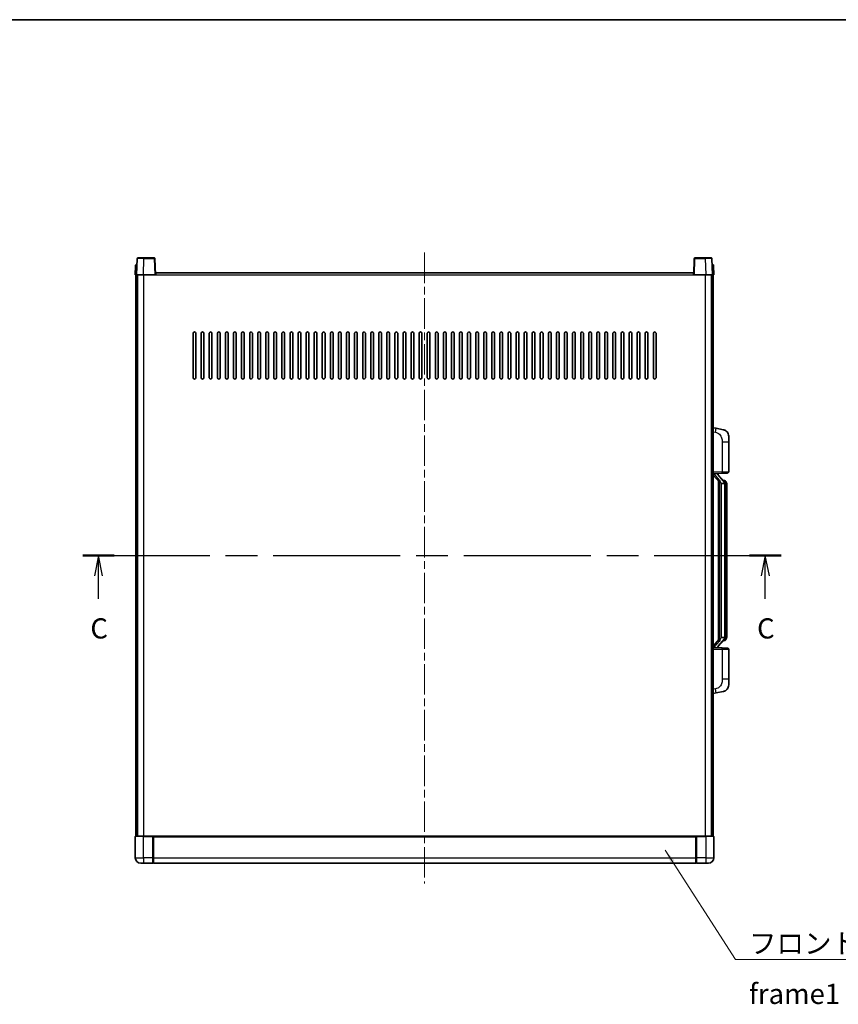
# Model space of a CAD drawing. Units: millimetres. Extents: x 0 to 12386, y 0 to 1686.
# Drawn here: x 2182 to 2791, y 954 to 1686 of the extents above; entities that cross this region are included whole.
import ezdxf

# ---------------------------------------------------------------- set-up
doc = ezdxf.new("R2010")
doc.units = ezdxf.units.MM
doc.header["$LTSCALE"] = 4
doc.linetypes.add('CHAIN', pattern=[0.3543, 0.2362, -0.0295, 0.0591, -0.0295])
for name, color, linetype, lineweight in [('Border (ISO)', 7, 'Continuous', 35), ('Centerline (ISO)', 131, 'Continuous', 18), ('Section Line (ISO)', 7, 'CHAIN', 25), ('Symbol (ISO)', 7, 'Continuous', 18), ('Visible (ISO)', 7, 'Continuous', 35), ('Visible Narrow (ISO)', 7, 'Continuous', 25)]:
    doc.layers.add(name, color=color, linetype=linetype, lineweight=lineweight)
doc.styles.add('Note Text (TK)', font='txt')
doc.dimstyles.new('Default - Method 1b (TK)$7', dxfattribs={"dimscale": 4, "dimtxt": 2.5, "dimasz": 2.5, "dimexe": 1, "dimexo": 1.5, "dimgap": 1, "dimtad": 1, "dimtoh": 1, "dimrnd": 1e-08, "dimdsep": 46, "dimtxsty": 'Note Text (TK)', "dimcen": 0.09, "dimdle": 5, "dimclrd": 100, "dimclre": 100, "dimclrt": 7, "dimadec": 1, "dimazin": 1, "dimtfac": 1, "dimtmove": 0, "dimatfit": 3, "dimfxl": 0, "dimtolj": 1, "dimlwd": -1, "dimlwe": -1, "dimarcsym": 0})

# ---------------------------------------------------------------- blocks, each defined once
blk = doc.blocks.new('図面枠 tk図枠')
at = {"layer": 'Border (ISO)'}
blk.add_line((14.5, 289), (405.5, 289), dxfattribs=at)
blk = doc.blocks.new('2dTransSection2')
at = {"layer": 'Section Line (ISO)', "linetype": 'CHAIN', "ltscale": 16.650499}
blk.add_line((123.71, 222.6), (210.2, 222.6), dxfattribs=at)
at = {"layer": 'Section Line (ISO)', "linetype": 'Continuous', "lineweight": 50}
for p, q in [((123.71, 222.6), (127.61, 222.6)), ((206.3, 222.6), (210.2, 222.6))]:
    blk.add_line(p, q, dxfattribs=at)
at = {"layer": 'Section Line (ISO)', "linetype": 'Continuous'}
for p, q in [((125.66, 222.6), (125.16, 220.1)), ((125.66, 220.1), (125.66, 222.6)), ((126.16, 220.1), (125.66, 222.6)), ((208.25, 222.6), (207.75, 220.1)), ((208.25, 220.1), (208.25, 222.6)), ((208.75, 220.1), (208.25, 222.6)), ((125.66, 217.23), (125.66, 220.1)), ((208.25, 217.23), (208.25, 220.1))]:
    blk.add_line(p, q, dxfattribs=at)
at = {"layer": 'Section Line (ISO)', "char_height": 2.5, "attachment_point": 7, "style": 'Note Text (TK)'}
for insert in [(124.65, 211.54), (207.23, 211.54)]:
    blk.add_mtext('C', dxfattribs=dict(at, insert=insert))

msp = doc.modelspace()

# ---------------------------------------------------------------- linework, layer by layer
at = {"layer": 'Centerline (ISO)', "linetype": 'CHAIN', "ltscale": 23.990969}
msp.add_line((2483.2853, 1512.8445), (2483.2853, 1043.8445), dxfattribs=at)
at = {"layer": 'Visible (ISO)'}
for p, q in [((2269.7049, 1508.3619), (2269.2853, 1496.3445)), ((2270.2046, 1508.8445), (2274.7019, 1508.8445)), ((2282.3659, 1508.8445), (2274.7019, 1508.8445)), ((2283.2853, 1496.3445), (2282.8656, 1508.3619)), ((2683.7049, 1508.3619), (2683.2853, 1496.3445)), ((2691.8687, 1508.8445), (2684.2046, 1508.8445)), ((2691.8687, 1508.8445), (2696.3659, 1508.8445)), ((2697.2853, 1496.3445), (2696.8656, 1508.3619)), ((2268.5303, 1503.3619), (2268.2853, 1496.3445)), ((2269.03, 1503.8445), (2269.5297, 1503.8445)), ((2269.5472, 1503.8445), (2269.5297, 1503.8445)), ((2697.0408, 1503.8445), (2697.0234, 1503.8445)), ((2697.0408, 1503.8445), (2697.5405, 1503.8445)), ((2698.2853, 1496.3445), (2698.0402, 1503.3619)), ((2269.2847, 1496.3445), (2268.2853, 1496.3445)), ((2268.7853, 1078.8445), (2268.7853, 1496.3445)), ((2269.2853, 1496.3445), (2269.2847, 1496.3445)), ((2274.2822, 1496.3445), (2269.2853, 1496.3445)), ((2269.7853, 1078.8445), (2269.7853, 1496.3445)), ((2270.0353, 1078.8445), (2270.0353, 1496.3445)), ((2282.7856, 1496.3445), (2274.2822, 1496.3445)), ((2283.2853, 1496.3445), (2282.7856, 1496.3445)), ((2283.2853, 1496.3445), (2283.5353, 1496.3445)), ((2283.5353, 1496.3445), (2283.5353, 1497.8445)), ((2283.5353, 1497.8445), (2683.0353, 1497.8445)), ((2683.0353, 1497.8445), (2683.0353, 1496.3445)), ((2683.0353, 1496.3445), (2683.2853, 1496.3445)), ((2683.785, 1496.3445), (2683.2853, 1496.3445)), ((2692.2883, 1496.3445), (2683.785, 1496.3445)), ((2697.2853, 1496.3445), (2692.2883, 1496.3445)), ((2696.5353, 1078.8445), (2696.5353, 1496.3445)), ((2696.7853, 1078.8445), (2696.7853, 1496.3445)), ((2697.2859, 1496.3445), (2697.2853, 1496.3445)), ((2698.2853, 1496.3445), (2697.2859, 1496.3445)), ((2697.7853, 1078.8445), (2697.7853, 1496.3445)), ((2311.2853, 1419.8445), (2311.2853, 1452.8445)), ((2313.2853, 1452.8445), (2313.2853, 1419.8445)), ((2317.2853, 1419.8445), (2317.2853, 1452.8445)), ((2319.2853, 1452.8445), (2319.2853, 1419.8445)), ((2323.2853, 1419.8445), (2323.2853, 1452.8445)), ((2325.2853, 1452.8445), (2325.2853, 1419.8445)), ((2329.2853, 1419.8445), (2329.2853, 1452.8445)), ((2331.2853, 1452.8445), (2331.2853, 1419.8445)), ((2335.2853, 1419.8445), (2335.2853, 1452.8445)), ((2337.2853, 1452.8445), (2337.2853, 1419.8445)), ((2341.2853, 1419.8445), (2341.2853, 1452.8445)), ((2343.2853, 1452.8445), (2343.2853, 1419.8445)), ((2347.2853, 1419.8445), (2347.2853, 1452.8445)), ((2349.2853, 1452.8445), (2349.2853, 1419.8445)), ((2353.2853, 1419.8445), (2353.2853, 1452.8445)), ((2355.2853, 1452.8445), (2355.2853, 1419.8445)), ((2359.2853, 1419.8445), (2359.2853, 1452.8445)), ((2361.2853, 1452.8445), (2361.2853, 1419.8445)), ((2365.2853, 1419.8445), (2365.2853, 1452.8445)), ((2367.2853, 1452.8445), (2367.2853, 1419.8445)), ((2371.2853, 1419.8445), (2371.2853, 1452.8445)), ((2373.2853, 1452.8445), (2373.2853, 1419.8445)), ((2377.2853, 1419.8445), (2377.2853, 1452.8445)), ((2379.2853, 1452.8445), (2379.2853, 1419.8445)), ((2383.2853, 1419.8445), (2383.2853, 1452.8445)), ((2385.2853, 1452.8445), (2385.2853, 1419.8445)), ((2389.2853, 1419.8445), (2389.2853, 1452.8445)), ((2391.2853, 1452.8445), (2391.2853, 1419.8445)), ((2395.2853, 1419.8445), (2395.2853, 1452.8445)), ((2397.2853, 1452.8445), (2397.2853, 1419.8445)), ((2401.2853, 1419.8445), (2401.2853, 1452.8445)), ((2403.2853, 1452.8445), (2403.2853, 1419.8445)), ((2407.2853, 1419.8445), (2407.2853, 1452.8445)), ((2409.2853, 1452.8445), (2409.2853, 1419.8445)), ((2413.2853, 1419.8445), (2413.2853, 1452.8445)), ((2415.2853, 1452.8445), (2415.2853, 1419.8445)), ((2419.2853, 1419.8445), (2419.2853, 1452.8445)), ((2421.2853, 1452.8445), (2421.2853, 1419.8445)), ((2425.2853, 1419.8445), (2425.2853, 1452.8445)), ((2427.2853, 1452.8445), (2427.2853, 1419.8445)), ((2431.2853, 1419.8445), (2431.2853, 1452.8445)), ((2433.2853, 1452.8445), (2433.2853, 1419.8445)), ((2437.2853, 1419.8445), (2437.2853, 1452.8445)), ((2439.2853, 1452.8445), (2439.2853, 1419.8445)), ((2443.2853, 1419.8445), (2443.2853, 1452.8445)), ((2445.2853, 1452.8445), (2445.2853, 1419.8445)), ((2449.2853, 1419.8445), (2449.2853, 1452.8445)), ((2451.2853, 1452.8445), (2451.2853, 1419.8445)), ((2455.2853, 1419.8445), (2455.2853, 1452.8445)), ((2457.2853, 1452.8445), (2457.2853, 1419.8445)), ((2461.2853, 1419.8445), (2461.2853, 1452.8445)), ((2463.2853, 1452.8445), (2463.2853, 1419.8445)), ((2467.2853, 1419.8445), (2467.2853, 1452.8445)), ((2469.2853, 1452.8445), (2469.2853, 1419.8445)), ((2473.2853, 1419.8445), (2473.2853, 1452.8445)), ((2475.2853, 1452.8445), (2475.2853, 1419.8445)), ((2479.2853, 1419.8445), (2479.2853, 1452.8445)), ((2481.2853, 1452.8445), (2481.2853, 1419.8445)), ((2485.2853, 1419.8445), (2485.2853, 1452.8445)), ((2487.2853, 1452.8445), (2487.2853, 1419.8445)), ((2491.2853, 1419.8445), (2491.2853, 1452.8445)), ((2493.2853, 1452.8445), (2493.2853, 1419.8445)), ((2497.2853, 1419.8445), (2497.2853, 1452.8445)), ((2499.2853, 1452.8445), (2499.2853, 1419.8445)), ((2503.2853, 1419.8445), (2503.2853, 1452.8445)), ((2505.2853, 1452.8445), (2505.2853, 1419.8445)), ((2509.2853, 1419.8445), (2509.2853, 1452.8445)), ((2511.2853, 1452.8445), (2511.2853, 1419.8445)), ((2515.2853, 1419.8445), (2515.2853, 1452.8445)), ((2517.2853, 1452.8445), (2517.2853, 1419.8445)), ((2521.2853, 1419.8445), (2521.2853, 1452.8445)), ((2523.2853, 1452.8445), (2523.2853, 1419.8445)), ((2527.2853, 1419.8445), (2527.2853, 1452.8445)), ((2529.2853, 1452.8445), (2529.2853, 1419.8445)), ((2533.2853, 1419.8445), (2533.2853, 1452.8445)), ((2535.2853, 1452.8445), (2535.2853, 1419.8445)), ((2539.2853, 1419.8445), (2539.2853, 1452.8445)), ((2541.2853, 1452.8445), (2541.2853, 1419.8445)), ((2545.2853, 1419.8445), (2545.2853, 1452.8445)), ((2547.2853, 1452.8445), (2547.2853, 1419.8445)), ((2551.2853, 1419.8445), (2551.2853, 1452.8445)), ((2553.2853, 1452.8445), (2553.2853, 1419.8445)), ((2557.2853, 1419.8445), (2557.2853, 1452.8445)), ((2559.2853, 1452.8445), (2559.2853, 1419.8445)), ((2563.2853, 1419.8445), (2563.2853, 1452.8445)), ((2565.2853, 1452.8445), (2565.2853, 1419.8445)), ((2569.2853, 1419.8445), (2569.2853, 1452.8445)), ((2571.2853, 1452.8445), (2571.2853, 1419.8445)), ((2575.2853, 1419.8445), (2575.2853, 1452.8445)), ((2577.2853, 1452.8445), (2577.2853, 1419.8445)), ((2581.2853, 1419.8445), (2581.2853, 1452.8445)), ((2583.2853, 1452.8445), (2583.2853, 1419.8445)), ((2587.2853, 1419.8445), (2587.2853, 1452.8445)), ((2589.2853, 1452.8445), (2589.2853, 1419.8445)), ((2593.2853, 1419.8445), (2593.2853, 1452.8445)), ((2595.2853, 1452.8445), (2595.2853, 1419.8445)), ((2599.2853, 1419.8445), (2599.2853, 1452.8445)), ((2601.2853, 1452.8445), (2601.2853, 1419.8445)), ((2605.2853, 1419.8445), (2605.2853, 1452.8445)), ((2607.2853, 1452.8445), (2607.2853, 1419.8445)), ((2611.2853, 1419.8445), (2611.2853, 1452.8445)), ((2613.2853, 1452.8445), (2613.2853, 1419.8445)), ((2617.2853, 1419.8445), (2617.2853, 1452.8445)), ((2619.2853, 1452.8445), (2619.2853, 1419.8445)), ((2623.2853, 1419.8445), (2623.2853, 1452.8445)), ((2625.2853, 1452.8445), (2625.2853, 1419.8445)), ((2629.2853, 1419.8445), (2629.2853, 1452.8445)), ((2631.2853, 1452.8445), (2631.2853, 1419.8445)), ((2635.2853, 1419.8445), (2635.2853, 1452.8445)), ((2637.2853, 1452.8445), (2637.2853, 1419.8445)), ((2641.2853, 1419.8445), (2641.2853, 1452.8445)), ((2643.2853, 1452.8445), (2643.2853, 1419.8445)), ((2647.2853, 1419.8445), (2647.2853, 1452.8445)), ((2649.2853, 1452.8445), (2649.2853, 1419.8445)), ((2653.2853, 1419.8445), (2653.2853, 1452.8445)), ((2655.2853, 1452.8445), (2655.2853, 1419.8445)), ((2699.8804, 1382.1872), (2697.7853, 1382.5945)), ((2705.2393, 1381.1456), (2699.8804, 1382.1872)), ((2709.2853, 1376.2374), (2709.2853, 1372.1048)), ((2709.2853, 1349.9618), (2709.2853, 1372.1048)), ((2697.7853, 1348.5945), (2704.4598, 1348.8276)), ((2697.7853, 1347.4051), (2702.218, 1342.3058)), ((2698.7853, 1348.6045), (2700.7853, 1348.6045)), ((2701.2853, 1348.5311), (2701.2853, 1348.7167)), ((2701.2853, 1348.3254), (2701.2853, 1348.5311)), ((2706.2947, 1342.1888), (2701.5306, 1347.6694)), ((2708.3202, 1348.9624), (2704.4598, 1348.8276)), ((2701.7853, 1342.8036), (2701.7853, 1224.8854)), ((2702.1853, 1342.3434), (2702.1853, 1225.3456)), ((2703.7853, 1341.1045), (2703.7002, 1341.1754)), ((2703.7853, 1341.1045), (2703.7853, 1226.5845)), ((2706.2679, 1341.1045), (2703.7853, 1341.1045)), ((2706.2159, 1343.2795), (2705.3466, 1343.2795)), ((2706.7853, 1226.8123), (2706.7853, 1340.8767)), ((2707.0494, 1342.8449), (2706.9706, 1342.9356)), ((2707.7853, 1339.5295), (2707.7853, 1340.8767)), ((2707.7853, 1228.1595), (2707.7853, 1339.5295)), ((2702.218, 1225.3832), (2697.7853, 1220.2839)), ((2701.5306, 1220.0196), (2706.2947, 1225.5001)), ((2703.7002, 1226.5136), (2703.7853, 1226.5845)), ((2703.7853, 1226.5845), (2706.2679, 1226.5845)), ((2706.2159, 1224.4095), (2705.3466, 1224.4095)), ((2706.9706, 1224.7534), (2707.0494, 1224.8441)), ((2707.7853, 1226.8123), (2707.7853, 1228.1595)), ((2704.4598, 1218.8614), (2697.7853, 1219.0945)), ((2698.7853, 1219.0845), (2700.7853, 1219.0845)), ((2701.2853, 1219.1579), (2701.2853, 1219.3636)), ((2701.2853, 1218.9723), (2701.2853, 1219.1579)), ((2704.4598, 1218.8614), (2708.3202, 1218.7266)), ((2709.2853, 1195.5842), (2709.2853, 1217.7272)), ((2709.2853, 1195.5842), (2709.2853, 1191.4516)), ((2699.8804, 1185.5018), (2705.2393, 1186.5434)), ((2697.7853, 1185.0945), (2699.8804, 1185.5018)), ((2268.2853, 1078.5945), (2268.2853, 1062.8445)), ((2268.5353, 1078.8445), (2274.2853, 1078.8445)), ((2281.6853, 1078.8445), (2274.2853, 1078.8445)), ((2281.2853, 1078.8394), (2281.2853, 1078.5945)), ((2281.2853, 1078.8394), (2281.5353, 1078.8394)), ((2281.2853, 1062.8445), (2281.2853, 1078.5945)), ((2281.6853, 1078.8445), (2281.7853, 1078.8445)), ((2281.7853, 1078.8445), (2684.7853, 1078.8445)), ((2281.7853, 1078.5445), (2281.7853, 1078.8445)), ((2281.7853, 1078.5445), (2281.7853, 1062.8445)), ((2684.7853, 1078.8445), (2684.7853, 1078.5445)), ((2684.7853, 1078.8445), (2684.8853, 1078.8445)), ((2684.7853, 1062.8445), (2684.7853, 1078.5445)), ((2692.2853, 1078.8445), (2684.8853, 1078.8445)), ((2685.0353, 1078.8394), (2685.2853, 1078.8394)), ((2685.2853, 1078.5945), (2685.2853, 1078.8394)), ((2685.2853, 1078.5945), (2685.2853, 1062.8445)), ((2692.2853, 1078.8445), (2698.0353, 1078.8445)), ((2698.2853, 1062.8445), (2698.2853, 1078.5945)), ((2281.2853, 1062.8445), (2281.2853, 1058.8445)), ((2281.7853, 1058.8445), (2281.7853, 1062.8445)), ((2684.7853, 1062.8445), (2684.7853, 1058.8445)), ((2685.2853, 1058.8445), (2685.2853, 1062.8445)), ((2274.2853, 1058.8445), (2272.2853, 1058.8445)), ((2274.2853, 1058.8445), (2281.2853, 1058.8445)), ((2281.5353, 1059.0445), (2281.2853, 1059.0445)), ((2281.7853, 1058.8445), (2684.7853, 1058.8445)), ((2685.0353, 1059.0445), (2685.2853, 1059.0445)), ((2685.2853, 1058.8445), (2692.2853, 1058.8445)), ((2694.2853, 1058.8445), (2692.2853, 1058.8445))]:
    msp.add_line(p, q, dxfattribs=at)
for centre, radius, start, end in [((2270.2046, 1508.3445), 0.5, 90, 178), ((2282.3659, 1508.3445), 0.5, 2, 90), ((2684.2046, 1508.3445), 0.5, 90, 178), ((2696.3659, 1508.3445), 0.5, 2, 90), ((2269.03, 1503.3445), 0.5, 90, 178), ((2697.5405, 1503.3445), 0.5, 2, 90), ((2312.2853, 1452.8445), 1, 0.0000009, 179.9999991), ((2318.2853, 1452.8445), 1, 0.0000009, 179.9999991), ((2324.2853, 1452.8445), 1, 0.0000009, 179.9999991), ((2330.2853, 1452.8445), 1, 0, 180), ((2336.2853, 1452.8445), 1, 0, 180), ((2342.2853, 1452.8445), 1, 0, 180), ((2348.2853, 1452.8445), 1, 0, 180), ((2354.2853, 1452.8445), 1, 0, 180), ((2360.2853, 1452.8445), 1, 0, 180), ((2366.2853, 1452.8445), 1, 0, 180), ((2372.2853, 1452.8445), 1, 0, 180), ((2378.2853, 1452.8445), 1, 0, 180), ((2384.2853, 1452.8445), 1, 0, 180), ((2390.2853, 1452.8445), 1, 0, 180), ((2396.2853, 1452.8445), 1, 0, 180), ((2402.2853, 1452.8445), 1, 0, 180), ((2408.2853, 1452.8445), 1, 0, 180), ((2414.2853, 1452.8445), 1, 0, 180), ((2420.2853, 1452.8445), 1, 0, 180), ((2426.2853, 1452.8445), 1, 0, 180), ((2432.2853, 1452.8445), 1, 0, 180), ((2438.2853, 1452.8445), 1, 0, 180), ((2444.2853, 1452.8445), 1, 0, 180), ((2450.2853, 1452.8445), 1, 0, 180), ((2456.2853, 1452.8445), 1, 0, 180), ((2462.2853, 1452.8445), 1, 0, 180), ((2468.2853, 1452.8445), 1, 0, 180), ((2474.2853, 1452.8445), 1, 0, 180), ((2480.2853, 1452.8445), 1, 0, 180), ((2486.2853, 1452.8445), 1, 0, 180), ((2492.2853, 1452.8445), 1, 0, 180), ((2498.2853, 1452.8445), 1, 0, 180), ((2504.2853, 1452.8445), 1, 0, 180), ((2510.2853, 1452.8445), 1, 0, 180), ((2516.2853, 1452.8445), 1, 0, 180), ((2522.2853, 1452.8445), 1, 0, 180), ((2528.2853, 1452.8445), 1, 0, 180), ((2534.2853, 1452.8445), 1, 0, 180), ((2540.2853, 1452.8445), 1, 0, 180), ((2546.2853, 1452.8445), 1, 0, 180), ((2552.2853, 1452.8445), 1, 0, 180), ((2558.2853, 1452.8445), 1, 0, 180), ((2564.2853, 1452.8445), 1, 0, 180), ((2570.2853, 1452.8445), 1, 0, 180), ((2576.2853, 1452.8445), 1, 0, 180), ((2582.2853, 1452.8445), 1, 0, 180), ((2588.2853, 1452.8445), 1, 0, 180), ((2594.2853, 1452.8445), 1, 0, 180), ((2600.2853, 1452.8445), 1, 0, 180), ((2606.2853, 1452.8445), 1, 0, 180), ((2612.2853, 1452.8445), 1, 0, 180), ((2618.2853, 1452.8445), 1, 0, 180), ((2624.2853, 1452.8445), 1, 0, 180), ((2630.2853, 1452.8445), 1, 0, 180), ((2636.2853, 1452.8445), 1, 0, 180), ((2642.2853, 1452.8445), 1, 0, 180), ((2648.2853, 1452.8445), 1, 0, 180), ((2654.2853, 1452.8445), 1, 0, 180), ((2312.2853, 1419.8445), 1, 180.0000009, 359.9999991), ((2318.2853, 1419.8445), 1, 180.0000009, 359.9999991), ((2324.2853, 1419.8445), 1, 180.0000009, 359.9999991), ((2330.2853, 1419.8445), 1, 180.0000009, 359.9999991), ((2336.2853, 1419.8445), 1, 180.0000009, 359.9999991), ((2342.2853, 1419.8445), 1, 180.0000009, 359.9999991), ((2348.2853, 1419.8445), 1, 180.0000009, 359.9999991), ((2354.2853, 1419.8445), 1, 180.0000009, 359.9999991), ((2360.2853, 1419.8445), 1, 180.0000009, 359.9999991), ((2366.2853, 1419.8445), 1, 180.0000009, 359.9999991), ((2372.2853, 1419.8445), 1, 180.0000009, 359.9999991), ((2378.2853, 1419.8445), 1, 180.0000009, 359.9999991), ((2384.2853, 1419.8445), 1, 180.0000009, 359.9999991), ((2390.2853, 1419.8445), 1, 180.0000009, 359.9999991), ((2396.2853, 1419.8445), 1, 180.0000009, 359.9999991), ((2402.2853, 1419.8445), 1, 180.0000009, 359.9999991), ((2408.2853, 1419.8445), 1, 180.0000009, 359.9999991), ((2414.2853, 1419.8445), 1, 180.0000009, 359.9999991), ((2420.2853, 1419.8445), 1, 180.0000009, 359.9999991), ((2426.2853, 1419.8445), 1, 180.0000009, 359.9999991), ((2432.2853, 1419.8445), 1, 180.0000009, 359.9999991), ((2438.2853, 1419.8445), 1, 180.0000009, 359.9999991), ((2444.2853, 1419.8445), 1, 180.0000009, 359.9999991), ((2450.2853, 1419.8445), 1, 180.0000009, 359.9999991), ((2456.2853, 1419.8445), 1, 180.0000009, 359.9999991), ((2462.2853, 1419.8445), 1, 180.0000009, 359.9999991), ((2468.2853, 1419.8445), 1, 180.0000009, 359.9999991), ((2474.2853, 1419.8445), 1, 180.0000009, 359.9999991), ((2480.2853, 1419.8445), 1, 180.0000009, 359.9999991), ((2486.2853, 1419.8445), 1, 180.0000009, 359.9999991), ((2492.2853, 1419.8445), 1, 180.0000009, 359.9999991), ((2498.2853, 1419.8445), 1, 180.0000009, 359.9999991), ((2504.2853, 1419.8445), 1, 180.0000009, 359.9999991), ((2510.2853, 1419.8445), 1, 180.0000009, 359.9999991), ((2516.2853, 1419.8445), 1, 180.0000009, 359.9999991), ((2522.2853, 1419.8445), 1, 180.0000009, 359.9999991), ((2528.2853, 1419.8445), 1, 180.0000009, 359.9999991), ((2534.2853, 1419.8445), 1, 180.0000009, 359.9999991), ((2540.2853, 1419.8445), 1, 180.0000009, 359.9999991), ((2546.2853, 1419.8445), 1, 180.0000009, 359.9999991), ((2552.2853, 1419.8445), 1, 180.0000009, 359.9999991), ((2558.2853, 1419.8445), 1, 180.0000009, 359.9999991), ((2564.2853, 1419.8445), 1, 180.0000009, 359.9999991), ((2570.2853, 1419.8445), 1, 180.0000009, 359.9999991), ((2576.2853, 1419.8445), 1, 180.0000009, 359.9999991), ((2582.2853, 1419.8445), 1, 180.0000009, 359.9999991), ((2588.2853, 1419.8445), 1, 180.0000009, 359.9999991), ((2594.2853, 1419.8445), 1, 180.0000009, 359.9999991), ((2600.2853, 1419.8445), 1, 180.0000009, 359.9999991), ((2606.2853, 1419.8445), 1, 180.0000009, 359.9999991), ((2612.2853, 1419.8445), 1, 180.0000009, 359.9999991), ((2618.2853, 1419.8445), 1, 180.0000009, 359.9999991), ((2624.2853, 1419.8445), 1, 180.0000009, 359.9999991), ((2630.2853, 1419.8445), 1, 180.0000009, 359.9999991), ((2636.2853, 1419.8445), 1, 180.0000009, 359.9999991), ((2642.2853, 1419.8445), 1, 180.0000009, 359.9999991), ((2648.2853, 1419.8445), 1, 180.0000009, 359.9999991), ((2654.2853, 1419.8445), 1, 180.0000009, 359.9999991), ((2704.2853, 1376.2374), 5, 0, 41.0956702), ((2702.2853, 1348.3254), 1, 180, 221), ((2708.2853, 1349.9618), 1, 272, 0), ((2706.2159, 1342.2795), 1, 41, 90), ((2704.7853, 1340.8767), 2, 5.9075318, 41), ((2704.7853, 1340.8767), 2, 0, 5.9075318), ((2706.2159, 1225.4095), 1, 270, 319), ((2704.7853, 1226.8123), 2, 319, 354.0924682), ((2704.7853, 1226.8123), 2, 354.0924682, 0), ((2702.2853, 1219.3636), 1, 139, 180), ((2708.2853, 1217.7272), 1, 0, 88), ((2704.2853, 1191.4516), 5, 318.9043298, 0), ((2268.5353, 1078.5945), 0.25, 90, 180), ((2698.0353, 1078.5945), 0.25, 0, 90), ((2272.2853, 1062.8445), 4, 180, 270), ((2694.2853, 1062.8445), 4, 270, 0), ((2281.5353, 1059.2945), 0.25, 270, 0), ((2685.0353, 1059.2945), 0.25, 180, 270)]:
    msp.add_arc(centre, radius, start, end, dxfattribs=at)
for centre, major_axis, ratio, start_param, end_param in [((2698.7853, 1348.4577), (-1, 0), 0.14676884, 4.71238898, 6.28318531), ((2698.7853, 1347.7789), (-0.9955, -0.3722), 0.25438663, 4.61756297, 6.18835929), ((2700.7853, 1348.5311), (0.5, 0), 0.14676884, 0, 1.57079633), ((2704.1853, 1347.643), (0, -6.6667), 0.3, 5.34289009, 6.03820664), ((2704.1853, 1220.046), (0, 6.6667), 0.3, 0.24497866, 0.94029521), ((2698.7853, 1219.9101), (0.9955, -0.3722), 0.25438663, 3.23641867, 4.807215), ((2698.7853, 1219.2313), (-1, 0), 0.14676884, 0, 1.57079633), ((2700.7853, 1219.1579), (0.5, 0), 0.14676884, 4.71238898, 6.28318531)]:
    msp.add_ellipse(centre, major_axis=major_axis, ratio=ratio, start_param=start_param, end_param=end_param, dxfattribs=at)
for points, knots in [([(2705.2393, 1381.1456), (2705.3409, 1381.1258), (2705.4422, 1381.1029), (2705.6009, 1381.0616), (2705.6592, 1381.0453), (2705.9803, 1380.9494), (2706.2382, 1380.8487), (2706.7057, 1380.6194), (2706.9197, 1380.4944), (2707.258, 1380.2613), (2707.3896, 1380.1605), (2707.6138, 1379.9709), (2707.7097, 1379.8829), (2707.8453, 1379.7489), (2707.8901, 1379.7028), (2707.9539, 1379.6348), (2707.9748, 1379.6121), (2708.0152, 1379.5674), (2708.0341, 1379.5461), (2708.0533, 1379.524)], [0, 0, 0, 0, 0.031817178, 0.031817178, 0.050452113, 0.050452113, 0.134929933, 0.134929933, 0.208678987, 0.208678987, 0.258212634, 0.258212634, 0.298091577, 0.298091577, 0.318896146, 0.318896146, 0.329513015, 0.329513015, 0.340218293, 0.340218293, 0.340218293, 0.340218293]), ([(2705.2393, 1381.1456), (2705.4158, 1381.1113), (2705.5914, 1381.0672), (2705.8451, 1380.9887), (2705.9262, 1380.9613), (2706.2561, 1380.8404), (2706.5004, 1380.7281), (2706.9326, 1380.4852), (2707.1254, 1380.3589), (2707.4299, 1380.128), (2707.5492, 1380.0283), (2707.7329, 1379.8601), (2707.8022, 1379.7927), (2707.9006, 1379.6917), (2707.933, 1379.6575), (2707.9952, 1379.5899), (2708.024, 1379.5577), (2708.0533, 1379.524)], [0, 0, 0, 0, 0.055151579, 0.055151579, 0.081398944, 0.081398944, 0.162714309, 0.162714309, 0.230969498, 0.230969498, 0.277734391, 0.277734391, 0.307873407, 0.307873407, 0.323370755, 0.323370755, 0.339065947, 0.339065947, 0.339065947, 0.339065947]), ([(2702.5698, 1343.7127), (2702.5721, 1343.7021), (2702.5744, 1343.6916), (2702.6263, 1343.4507), (2702.6804, 1343.1681), (2702.6804, 1342.9228), (2702.6804, 1342.8482), (2702.675, 1342.7666), (2702.6448, 1342.6149), (2702.6195, 1342.5451), (2702.5632, 1342.4439), (2702.5312, 1342.4032), (2702.4664, 1342.3408), (2702.4337, 1342.3188), (2702.3436, 1342.2718), (2702.2886, 1342.2661), (2702.238, 1342.2874), (2702.227, 1342.2954), (2702.218, 1342.3058)], [0.742305626, 0.742305626, 0.742305626, 0.742305626, 0.745632696, 0.745632696, 0.819200354, 0.819200354, 0.819200354, 0.841590598, 0.841590598, 0.863980841, 0.863980841, 0.882920663, 0.882920663, 0.901860485, 0.901860485, 0.943798526, 0.943798526, 0.958212109, 0.958212109, 0.958212109, 0.958212109]), ([(2706.7747, 1341.0826), (2706.7746, 1341.0827), (2706.7746, 1341.0829), (2706.7733, 1341.0921), (2706.7603, 1341.0999), (2706.7113, 1341.1123), (2706.6748, 1341.1166), (2706.5833, 1341.1209), (2706.5292, 1341.1208), (2706.4106, 1341.1162), (2706.3471, 1341.1117), (2706.2829, 1341.1052)], [-0.0778087689, -0.0778087689, -0.0778087689, -0.0778087689, -0.0774791395, -0.0774791395, -0.0585788033, -0.0585788033, -0.0389062325, -0.0389062325, -0.0193765361, -0.0193765361, 0, 0, 0, 0]), ([(2707.7853, 1340.8767), (2707.7853, 1341.4706), (2707.6348, 1341.8747), (2707.3295, 1342.507), (2707.1586, 1342.7193), (2707.0494, 1342.8449)], [0, 0, 0, 0, 0.2061269, 0.2061269, 0.42564821, 0.42564821, 0.42564821, 0.42564821]), ([(2702.218, 1225.3832), (2702.227, 1225.3936), (2702.238, 1225.4016), (2702.2886, 1225.4229), (2702.3436, 1225.4172), (2702.4337, 1225.3702), (2702.4664, 1225.3482), (2702.5312, 1225.2858), (2702.5632, 1225.2451), (2702.6195, 1225.1439), (2702.6448, 1225.0741), (2702.675, 1224.9224), (2702.6804, 1224.8408), (2702.6804, 1224.5547), (2702.6385, 1224.3091), (2702.589, 1224.0656), (2702.5797, 1224.0213), (2702.5698, 1223.9763)], [0.219421737, 0.219421737, 0.219421737, 0.219421737, 0.23383532, 0.23383532, 0.275773361, 0.275773361, 0.294713183, 0.294713183, 0.313653005, 0.313653005, 0.336043248, 0.336043248, 0.358433491, 0.358433491, 0.421861067, 0.421861067, 0.435453192, 0.435453192, 0.435453192, 0.435453192]), ([(2706.7747, 1226.6064), (2706.7746, 1226.6063), (2706.7746, 1226.6061), (2706.7733, 1226.5969), (2706.7603, 1226.5891), (2706.7113, 1226.5767), (2706.6748, 1226.5723), (2706.5833, 1226.5681), (2706.5292, 1226.5682), (2706.4106, 1226.5728), (2706.3471, 1226.5773), (2706.2829, 1226.5838)], [-0.0003297628, -0.0003297628, -0.0003297628, -0.0003297628, 0, 0, 0.0189079865, 0.0189079865, 0.0385885202, 0.0385885202, 0.0581261217, 0.0581261217, 0.0775105008, 0.0775105008, 0.0775105008, 0.0775105008]), ([(2707.0494, 1224.8441), (2707.1038, 1224.9066), (2707.1731, 1224.9913), (2707.3401, 1225.2317), (2707.4407, 1225.3977), (2707.6122, 1225.7886), (2707.6862, 1226.0027), (2707.7651, 1226.4269), (2707.7853, 1226.6079), (2707.7853, 1226.8123)], [0, 0, 0, 0, 0.109280085, 0.109280085, 0.240591253, 0.240591253, 0.354088722, 0.354088722, 0.425024641, 0.425024641, 0.425024641, 0.425024641]), ([(2708.0533, 1188.165), (2708.0339, 1188.1426), (2708.0148, 1188.1211), (2707.9739, 1188.0759), (2707.9528, 1188.0529), (2707.8882, 1187.9842), (2707.8429, 1187.9376), (2707.7056, 1187.8022), (2707.6085, 1187.7133), (2707.3822, 1187.5226), (2707.2496, 1187.4214), (2706.9091, 1187.1881), (2706.6942, 1187.0632), (2706.2295, 1186.8369), (2705.9759, 1186.7383), (2705.5602, 1186.6141), (2705.4002, 1186.5747), (2705.2393, 1186.5434)], [0, 0, 0, 0, 0.010823116, 0.010823116, 0.021555164, 0.021555164, 0.042579621, 0.042579621, 0.082862142, 0.082862142, 0.132680778, 0.132680778, 0.206708077, 0.206708077, 0.289770927, 0.289770927, 0.340209224, 0.340209224, 0.340209224, 0.340209224]), ([(2706.5896, 1187.0141), (2706.3999, 1186.9157), (2706.2049, 1186.8299), (2705.7573, 1186.6658), (2705.4992, 1186.5939), (2705.2393, 1186.5434)], [0.193034956, 0.193034956, 0.193034956, 0.193034956, 0.257659665, 0.257659665, 0.339004358, 0.339004358, 0.339004358, 0.339004358]), ([(2708.0533, 1188.165), (2708.0247, 1188.1321), (2707.9966, 1188.1007), (2707.9359, 1188.0347), (2707.9044, 1188.0013), (2707.8086, 1187.9026), (2707.7411, 1187.8367), (2707.6493, 1187.7523), (2707.6275, 1187.7325), (2707.6053, 1187.7129)], [0, 0, 0, 0, 0.0153264144, 0.0153264144, 0.0304667096, 0.0304667096, 0.0599334156, 0.0599334156, 0.0689999841, 0.0689999841, 0.0689999841, 0.0689999841]), ([(2281.6853, 1078.8445), (2281.6721, 1078.8445), (2281.6577, 1078.8439), (2281.6088, 1078.8415), (2281.5711, 1078.8394), (2281.5353, 1078.8394)], [0.0412271589, 0.0412271589, 0.0412271589, 0.0412271589, 0.0460164086, 0.0460164086, 0.0567710401, 0.0567710401, 0.0567710401, 0.0567710401]), ([(2685.0353, 1078.8394), (2684.9994, 1078.8394), (2684.9617, 1078.8415), (2684.9128, 1078.8439), (2684.8985, 1078.8445), (2684.8853, 1078.8445)], [0.1703131202, 0.1703131202, 0.1703131202, 0.1703131202, 0.1810677517, 0.1810677517, 0.1858570013, 0.1858570013, 0.1858570013, 0.1858570013])]:
    msp.add_open_spline(points, degree=3, knots=knots, dxfattribs=at)
for points in [[(2706.2829, 1341.1052), (2706.2777, 1341.1047), (2706.2726, 1341.1045), (2706.2679, 1341.1045)], [(2706.2679, 1226.5845), (2706.2726, 1226.5845), (2706.2777, 1226.5843), (2706.2829, 1226.5838)]]:
    msp.add_open_spline(points, degree=3, dxfattribs=at)
at = {"layer": 'Visible Narrow (ISO)'}
for p, q in [((2274.2822, 1496.3445), (2274.7019, 1508.3619)), ((2274.7019, 1508.3619), (2274.7019, 1508.8445)), ((2274.7019, 1508.3619), (2282.3659, 1508.3619)), ((2282.3659, 1508.8445), (2282.3659, 1508.3619)), ((2282.3659, 1508.3619), (2282.7856, 1496.3445)), ((2683.785, 1496.3445), (2684.2046, 1508.3619)), ((2684.2046, 1508.3619), (2684.2046, 1508.8445)), ((2684.2046, 1508.3619), (2691.8687, 1508.3619)), ((2691.8687, 1508.3619), (2691.8687, 1508.8445)), ((2691.8687, 1508.3619), (2692.2883, 1496.3445)), ((2269.2847, 1496.3445), (2269.5297, 1503.3619)), ((2269.5297, 1503.3619), (2269.5297, 1503.8445)), ((2269.5297, 1503.3619), (2269.5303, 1503.3619)), ((2697.0402, 1503.3619), (2697.0408, 1503.3619)), ((2697.0408, 1503.3619), (2697.0408, 1503.8445)), ((2697.0408, 1503.3619), (2697.2859, 1496.3445)), ((2274.5353, 1078.8445), (2274.5353, 1496.3445)), ((2283.5353, 1496.3445), (2683.0353, 1496.3445)), ((2692.0353, 1078.8445), (2692.0353, 1496.3445)), ((2697.7853, 1379.5587), (2699.4127, 1379.2424)), ((2704.4598, 1372.1048), (2709.2853, 1372.1048)), ((2704.4598, 1372.1048), (2704.4598, 1349.827)), ((2704.4598, 1349.827), (2697.7853, 1349.5939)), ((2698.7853, 1348.6045), (2698.7853, 1348.6294)), ((2698.7853, 1348.0663), (2698.7853, 1348.6045)), ((2702.5698, 1343.7127), (2698.7853, 1348.0663)), ((2700.7853, 1348.6993), (2700.7853, 1348.6045)), ((2700.7853, 1348.6045), (2700.7853, 1348.4691)), ((2701.1532, 1347.485), (2705.9173, 1342.0045)), ((2704.4598, 1349.827), (2709.2853, 1349.9618)), ((2703.7002, 1226.5136), (2703.7002, 1341.1754)), ((2706.7853, 1340.8767), (2706.2853, 1340.8767)), ((2706.2853, 1340.8767), (2706.2853, 1226.8123)), ((2706.7853, 1341.694), (2706.7853, 1340.8767)), ((2707.7853, 1339.5295), (2706.7853, 1339.5295)), ((2698.7853, 1219.6227), (2702.5698, 1223.9763)), ((2705.9173, 1225.6845), (2701.1532, 1220.204)), ((2706.7853, 1226.8123), (2706.2853, 1226.8123)), ((2706.7853, 1228.1595), (2707.7853, 1228.1595)), ((2706.7853, 1226.8123), (2706.7853, 1225.995)), ((2697.7853, 1218.0951), (2704.4598, 1217.862)), ((2698.7853, 1219.0845), (2698.7853, 1219.6227)), ((2698.7853, 1219.0596), (2698.7853, 1219.0845)), ((2700.7853, 1219.2199), (2700.7853, 1219.0845)), ((2700.7853, 1219.0845), (2700.7853, 1218.9897)), ((2709.2853, 1217.7272), (2704.4598, 1217.862)), ((2704.4598, 1217.862), (2704.4598, 1195.5842)), ((2709.2853, 1195.5842), (2704.4598, 1195.5842)), ((2699.4127, 1188.4466), (2697.7853, 1188.1303)), ((2274.2853, 1078.5945), (2268.2853, 1078.5945)), ((2274.2853, 1078.5945), (2274.2853, 1078.8445)), ((2274.2853, 1078.5945), (2281.2853, 1078.5945)), ((2274.2853, 1062.8445), (2274.2853, 1078.5945)), ((2281.5353, 1078.8394), (2281.5353, 1062.8445)), ((2281.7853, 1078.5445), (2684.7853, 1078.5445)), ((2685.0353, 1062.8445), (2685.0353, 1078.8394)), ((2685.2853, 1078.5945), (2692.2853, 1078.5945)), ((2692.2853, 1078.5945), (2692.2853, 1078.8445)), ((2698.2853, 1078.5945), (2692.2853, 1078.5945)), ((2692.2853, 1078.5945), (2692.2853, 1062.8445)), ((2268.2853, 1062.8445), (2274.2853, 1062.8445)), ((2281.2853, 1062.8445), (2274.2853, 1062.8445)), ((2274.2853, 1062.8445), (2274.2853, 1058.8445)), ((2281.5353, 1062.8445), (2281.2853, 1062.8445)), ((2281.7853, 1062.8445), (2281.5353, 1062.8445)), ((2281.5353, 1059.0445), (2281.5353, 1062.8445)), ((2281.7853, 1062.8445), (2684.7853, 1062.8445)), ((2684.7853, 1062.8445), (2685.0353, 1062.8445)), ((2685.0353, 1062.8445), (2685.0353, 1059.0445)), ((2685.0353, 1062.8445), (2685.2853, 1062.8445)), ((2692.2853, 1062.8445), (2685.2853, 1062.8445)), ((2692.2853, 1062.8445), (2698.2853, 1062.8445)), ((2692.2853, 1062.8445), (2692.2853, 1058.8445))]:
    msp.add_line(p, q, dxfattribs=at)
for centre, start, end in [((2702.2853, 1348.4691), 180, 221), ((2704.7853, 1341.0204), 3.2423355, 41), ((2704.7853, 1340.8767), 0, 8.733934), ((2704.7853, 1226.6686), 319, 356.7576645), ((2704.7853, 1226.8123), 351.266066, 0), ((2702.2853, 1219.2199), 139, 180)]:
    msp.add_arc(centre, 1.5, start, end, dxfattribs=at)
for centre, major_axis, ratio, start_param, end_param in [((2274.7074, 1508.3445), (5.0024, -0.0174), 0.00348438, 1.5719048, 3.14148316), ((2282.3659, 1508.3445), (0.4997, 0.0174), 0.03487826, 0, 1.56957835), ((2684.2046, 1508.3445), (-0.4997, 0.0174), 0.03487826, 4.71360696, 6.28318531), ((2691.8632, 1508.3445), (5.0024, 0.0174), 0.00348438, 0.00010951, 1.56968786), ((2269.5303, 1503.3445), (1, -0.0174), 0.01743381, 1.57170981, 3.14128816), ((2697.0402, 1503.3445), (1, 0.0174), 0.01743381, 0.00030449, 1.56988285), ((2699.308, 1379.2424), (0.5724, 2.9449), 0.03425905, 4.71904817, 6.28318531), ((2700.7853, 1348.3254), (0.5, 0), 0.28734789, 0, 1.57079633), ((2701.1532, 1347.3413), (0.3774, 0.328), 0.22082359, 0, 1.3811443), ((2704.4249, 1349.827), (0.0349, -0.9994), 0.03487826, 0, 1.56957835), ((2705.9173, 1341.8608), (0.3774, 0.328), 0.22082359, 0, 1.3811443), ((2706.2947, 1342.1888), (0.7547, 0.6561), 0.98843646, 0, 0.86096541), ((2706.7853, 1340.8767), (1, 0), 0.81730076, 0, 1.57079633), ((2705.9173, 1225.8282), (0.3774, -0.328), 0.22082359, 4.90204101, 6.28318531), ((2706.2947, 1225.5001), (0.7547, -0.6561), 0.98843646, 5.4222199, 6.28318531), ((2706.7853, 1226.8123), (1, 0), 0.81730076, 4.71238898, 6.28318531), ((2700.7853, 1219.3636), (0.5, 0), 0.28734789, 4.71238898, 6.28318531), ((2701.1532, 1220.3477), (0.3774, -0.328), 0.22082359, 4.90204101, 6.28318531), ((2704.4249, 1217.862), (0.0349, 0.9994), 0.03487826, 4.71360696, 6.28318531), ((2699.308, 1188.4466), (0.5724, -2.9449), 0.03425905, 0, 1.56413714)]:
    msp.add_ellipse(centre, major_axis=major_axis, ratio=ratio, start_param=start_param, end_param=end_param, dxfattribs=at)
for points, knots in [([(2699.4127, 1379.2424), (2699.9693, 1379.1342), (2700.5882, 1378.9937), (2701.1962, 1378.6762), (2702.0488, 1378.231), (2702.8633, 1377.4311), (2703.4378, 1376.4386), (2703.9378, 1375.5747), (2704.2429, 1374.5941), (2704.3689, 1373.711), (2704.4537, 1373.1161), (2704.4598, 1372.5713), (2704.4598, 1372.1048)], [0, 0, 0, 0, 0.22498324, 0.22498324, 0.22498324, 0.54043573, 0.54043573, 0.54043573, 0.81501171, 0.81501171, 0.81501171, 1, 1, 1, 1]), ([(2706.2947, 1343.1822), (2706.3675, 1343.0921), (2706.4815, 1342.9403), (2706.685, 1342.4744), (2706.7853, 1342.1816), (2706.7853, 1341.694)], [-0.42564821, -0.42564821, -0.42564821, -0.42564821, -0.2061269, -0.2061269, 0, 0, 0, 0]), ([(2706.2947, 1224.5068), (2706.2445, 1224.4447), (2706.2186, 1224.4128), (2706.216, 1224.4096), (2706.2159, 1224.4095), (2706.2159, 1224.4095)], [-0.318622721, -0.318622721, -0.318622721, -0.318622721, -0.167312443, -0.167312443, -0.15935558, -0.15935558, -0.15935558, -0.15935558]), ([(2706.7853, 1225.995), (2706.7853, 1225.8272), (2706.7718, 1225.6848), (2706.7192, 1225.3563), (2706.6699, 1225.1965), (2706.5556, 1224.907), (2706.4885, 1224.7864), (2706.3772, 1224.6125), (2706.3309, 1224.5516), (2706.2947, 1224.5068)], [-0.425024641, -0.425024641, -0.425024641, -0.425024641, -0.354088722, -0.354088722, -0.240591253, -0.240591253, -0.109280085, -0.109280085, 0, 0, 0, 0]), ([(2704.4598, 1195.5842), (2704.4598, 1195.0478), (2704.4511, 1194.4126), (2704.3257, 1193.7124), (2704.154, 1192.7539), (2703.7665, 1191.7035), (2703.1835, 1190.8434), (2702.6263, 1190.0214), (2701.8849, 1189.362), (2701.1365, 1188.9821), (2700.5507, 1188.6848), (2699.9515, 1188.5514), (2699.4127, 1188.4466)], [0, 0, 0, 0, 0.21270217, 0.21270217, 0.21270217, 0.50389399, 0.50389399, 0.50389399, 0.78220336, 0.78220336, 0.78220336, 1, 1, 1, 1])]:
    msp.add_open_spline(points, degree=3, knots=knots, dxfattribs=at)
msp.add_open_spline([(2706.2159, 1343.2795), (2706.2159, 1343.2795), (2706.2419, 1343.2476), (2706.2947, 1343.1822)], degree=3, dxfattribs=at)

# ---------------------------------------------------------------- block references
at = {"xscale": 6, "yscale": 6, "zscale": 6}
msp.add_blockref('図面枠 tk図枠', (1487, -48), dxfattribs=at)
at = {"layer": 'Section Line (ISO)', "xscale": 6, "yscale": 6, "zscale": 6}
msp.add_blockref('2dTransSection2', (1487, -48), dxfattribs=at)

# ---------------------------------------------------------------- texts
at = {"layer": 'Symbol (ISO)', "color": 7, "insert": (2724.3348, 1006.7207), "char_height": 15, "width": 310.087709, "attachment_point": 1, "line_spacing_factor": 1.5, "style": 'Note Text (TK)'}
msp.add_mtext('{\\fＭＳ Ｐゴシック|b0|i0;フロントフレーム1 / Front frame1}', dxfattribs=at)

# ---------------------------------------------------------------- leaders
at = {"layer": 'Symbol (ISO)', "color": 100, "annotation_type": 0, "has_hookline": 1, "hookline_direction": 0, "text_width": 296.0795}
msp.add_leader([(2662.1543, 1068.4397), (2714.3348, 987.2416), (2724.3348, 987.2416)], dimstyle='Default - Method 1b (TK)$7', override={"dimgap": 0, "dimtad": 1}, dxfattribs=at)

doc.saveas('drawing.dxf')
